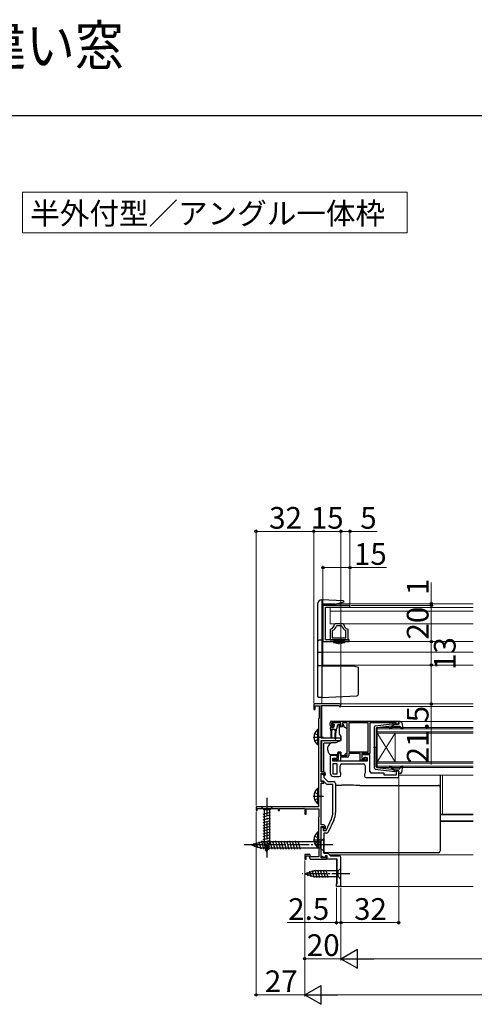
# Model space of a CAD drawing. Extents: x 0 to 1050, y 0 to 1583.
# Drawn here: x 409 to 661, y 1038 to 1583 of the extents above; entities that cross this region are included whole.
import ezdxf

# ---------------------------------------------------------------- set-up
doc = ezdxf.new("R2010")
doc.units = 0
doc.linetypes.add('YCENTER_1', pattern=[13, 10, -1, 1, -1])
doc.linetypes.add('YHIDDEN_1', pattern=[4, 3, -1])
for name, color, linetype, lineweight in [('USER1', 3, 'CONTINUOUS', 13), ('YKK_11', 7, 'CONTINUOUS', 30), ('YKK_12', 2, 'CONTINUOUS', 13), ('YKK_13', 4, 'CONTINUOUS', 30), ('YKK_D', 6, 'CONTINUOUS', 13), ('YKK_ZWAK', 7, 'CONTINUOUS', 30)]:
    doc.layers.add(name, color=color, linetype=linetype, lineweight=lineweight)
doc.styles.add('text-b', font='txt')

msp = doc.modelspace()

# ---------------------------------------------------------------- linework, layer by layer
at = {"layer": 'USER1'}
for p, q in [((410.65, 1487.81), (623.65, 1487.81)), ((410.65, 1465.31), (410.65, 1487.81)), ((623.65, 1487.81), (623.65, 1465.31)), ((623.65, 1465.31), (410.65, 1465.31))]:
    msp.add_line(p, q, dxfattribs=at)
at = {"layer": 'YKK_11', "linetype": 'ByBlock', "lineweight": -2, "ltscale": 0.5}
for p, q in [((577, 1259), (577, 1239)), ((592, 1259), (577, 1259)), ((592, 1258.1), (592, 1259)), ((578.4, 1239.9), (578.4, 1258.1)), ((578.4, 1258.1), (592, 1258.1)), ((583.79, 1248.9), (583.49, 1248.62)), ((588.21, 1248.9), (583.79, 1248.9)), ((588.51, 1248.62), (588.21, 1248.9)), ((581.23, 1245.95), (581, 1245.66)), ((581, 1245.66), (581, 1239.9)), ((582.37, 1245.1), (582.2, 1244.83)), ((582.2, 1244.83), (582.2, 1241.1)), ((584.76, 1247.7), (584.47, 1247.5)), ((587.24, 1247.7), (584.76, 1247.7)), ((587.53, 1247.5), (587.24, 1247.7)), ((589.8, 1244.83), (589.63, 1245.1)), ((589.8, 1241.1), (589.8, 1244.83)), ((591, 1245.66), (590.77, 1245.95)), ((591, 1239.9), (591, 1245.66)), ((577, 1239), (591.55, 1239)), ((591.55, 1239.9), (578.4, 1239.9)), ((581, 1239.9), (585.48, 1239.9)), ((582.2, 1241.1), (589.8, 1241.1)), ((585.48, 1239.9), (585.74, 1240.05)), ((585.74, 1240.05), (586.26, 1240.05)), ((586.26, 1240.05), (586.52, 1239.9)), ((586.52, 1239.9), (591, 1239.9)), ((591.55, 1239), (591.55, 1239.9)), ((586.3, 1204.5), (572, 1204.5)), ((572, 1204.5), (572, 1201.5)), ((572, 1201.5), (572.8, 1201.5)), ((572.8, 1201.5), (572.8, 1203.5)), ((572.8, 1203.5), (574.9, 1203.5)), ((574.9, 1203.5), (574.9, 1196.69)), ((576, 1185.5), (576, 1203.6)), ((576, 1203.6), (586, 1203.6)), ((586, 1203.6), (586, 1203.1)), ((586, 1203.1), (587, 1203.1)), ((587, 1203.1), (587, 1203.8)), ((574.75, 1196.49), (574.6, 1196.3)), ((574.6, 1196.3), (574.6, 1147.5)), ((574.9, 1196.69), (574.75, 1196.49)), ((581, 1192.8), (581, 1194)), ((587, 1194), (581.8, 1194)), ((581.8, 1194), (581.8, 1192.5)), ((582, 1195), (619, 1195)), ((587, 1192.5), (587, 1194)), ((590.5, 1194), (587.8, 1194)), ((587.8, 1194), (587.8, 1192.8)), ((590.5, 1176), (590.5, 1194)), ((602.1, 1194.1), (591.4, 1194.1)), ((591.4, 1194.1), (591.4, 1178)), ((602.1, 1178), (602.1, 1194.1)), ((615.7, 1194), (603, 1194)), ((603, 1194), (603, 1177.1)), ((615.92, 1194.1), (615.7, 1194)), ((616.15, 1194.2), (615.92, 1194.1)), ((617.6, 1194.2), (616.15, 1194.2)), ((617.6, 1193.4), (617.6, 1194.2)), ((619, 1195), (619, 1193.4)), ((581.8, 1192.5), (582.6, 1192.5)), ((582.5, 1191.8), (582, 1191.8)), ((582.9, 1192.2), (582.5, 1191.8)), ((582.6, 1192.5), (582.9, 1192.2)), ((585.9, 1192.2), (586.2, 1192.5)), ((586.3, 1191.8), (585.9, 1192.2)), ((586.2, 1192.5), (587, 1192.5)), ((586.8, 1191.8), (586.3, 1191.8)), ((619, 1193.4), (617.6, 1193.4)), ((587, 1185.5), (576, 1185.5)), ((576, 1166.9), (576, 1184.2)), ((576, 1184.2), (587, 1184.2)), ((587, 1184.2), (587, 1185.5)), ((585.7, 1173.8), (585.7, 1177.5)), ((585.7, 1177.5), (586.5, 1177.5)), ((586.5, 1177.5), (586.5, 1176)), ((591.4, 1178), (602.1, 1178)), ((585, 1176), (581, 1176)), ((581, 1176), (581, 1166.3)), ((582.5, 1172.8), (582.5, 1174.5)), ((582.5, 1174.5), (585, 1174.5)), ((601.5, 1172.8), (582.5, 1172.8)), ((583.2, 1172.8), (583.2, 1174)), ((583.2, 1174), (583.6, 1174)), ((586.7, 1172.8), (583.2, 1172.8)), ((583.6, 1174), (583.82, 1173.9)), ((583.82, 1173.9), (584.05, 1173.8)), ((584.05, 1173.8), (585.7, 1173.8)), ((585, 1174.5), (585, 1176)), ((586.5, 1176), (590.5, 1176)), ((590.4, 1175), (586.7, 1175)), ((586.7, 1175), (586.7, 1172.8)), ((597.7, 1177.1), (591.4, 1177.1)), ((591.4, 1177.1), (591.4, 1176)), ((597.7, 1173.4), (597.7, 1177.1)), ((601, 1173.4), (597.7, 1173.4)), ((603, 1177.1), (598.6, 1177.1)), ((598.6, 1177.1), (598.6, 1174.3)), ((603, 1176.3), (598.6, 1176.3)), ((598.6, 1176.3), (598.6, 1174.3)), ((598.6, 1174.3), (600.3, 1174.3)), ((598.6, 1174.3), (599.3, 1174.3)), ((599.3, 1174.3), (599.8, 1174.8)), ((599.8, 1174.8), (601.5, 1174.8)), ((600.3, 1174.3), (600.3, 1175.1)), ((600.3, 1175.1), (601, 1175.1)), ((601, 1175.1), (601, 1173.4)), ((601.5, 1174.8), (601.5, 1172.8)), ((603, 1167.2), (603, 1176.3)), ((577.5, 1166.9), (576, 1166.9)), ((582.5, 1171.3), (582.5, 1165.8)), ((585, 1171.3), (582.5, 1171.3)), ((585, 1165.8), (585, 1171.3)), ((586.5, 1167.01), (586.5, 1170.3)), ((587, 1166.3), (586.5, 1167.01)), ((587, 1165.3), (587, 1166.3)), ((587.5, 1171.3), (599.5, 1171.3)), ((600.5, 1166.41), (600, 1165.7)), ((600.5, 1170.3), (600.5, 1166.41)), ((619, 1167.4), (617.6, 1167.4)), ((617.6, 1167.4), (617.6, 1165.1)), ((619, 1163.7), (619, 1167.4)), ((576, 1161.4), (576, 1166.1)), ((576, 1166.1), (577.7, 1166.1)), ((576, 1161.7), (576, 1165.7)), ((576, 1165.7), (576.7, 1165.7)), ((577.38, 1161.7), (576, 1161.7)), ((577.5, 1161.4), (576, 1161.4)), ((578.79, 1160.29), (577.38, 1161.7)), ((577.5, 1164.9), (577.5, 1163.7)), ((577.5, 1163.7), (579.7, 1161.5)), ((577.5, 1160.7), (577.5, 1161.4)), ((577.7, 1166.1), (577.7, 1165.5)), ((577.7, 1165.5), (578.2, 1165)), ((578.2, 1165), (578.5, 1165.3)), ((578.5, 1165.3), (578.5, 1165.9)), ((579.7, 1161.5), (583, 1161.5)), ((582.5, 1165.8), (585, 1165.8)), ((583, 1164.3), (586, 1164.3)), ((600, 1165.7), (600, 1164.7)), ((601, 1163.7), (619, 1163.7)), ((611, 1166.2), (604, 1166.2)), ((611, 1165.1), (611, 1166.2)), ((617.6, 1165.1), (611, 1165.1)), ((576, 1137.5), (576, 1160.7)), ((576, 1160.7), (577.5, 1160.7)), ((582.5, 1160), (579.49, 1160)), ((582.5, 1144.44), (582.5, 1160)), ((584, 1160.5), (584, 1144.44)), ((574.6, 1147.5), (540, 1147.5)), ((540, 1147.5), (540, 1145.5)), ((540, 1145.5), (540.7, 1145.5)), ((540.7, 1145.5), (540.7, 1146.6)), ((540.7, 1146.6), (552.3, 1146.6)), ((552.3, 1146.6), (552.3, 1145.5)), ((552.3, 1145.5), (553, 1145.5)), ((553, 1145.5), (553, 1146.6)), ((553, 1146.6), (566.27, 1146.6)), ((566.27, 1146.6), (566.7, 1146.85)), ((566.7, 1146.85), (567, 1146.67)), ((567, 1146.67), (567, 1143.5)), ((567.7, 1143.5), (567.7, 1146.4)), ((567.7, 1146.4), (574.8, 1146.4)), ((574.8, 1146.4), (574.8, 1142.15)), ((567, 1143.5), (567.7, 1143.5)), ((574.7, 1141.97), (574.6, 1141.8)), ((574.6, 1141.8), (574.6, 1125)), ((574.8, 1142.15), (574.7, 1141.97)), ((578.74, 1134.5), (581.7, 1140.85)), ((583.06, 1140.21), (579.97, 1133.58)), ((577.4, 1137.5), (576, 1137.5)), ((576, 1119.4), (576, 1136.7)), ((576, 1136.7), (577.6, 1136.7)), ((576, 1134.96), (576, 1136.3)), ((576, 1136.3), (577.2, 1136.3)), ((576.12, 1134.77), (576, 1134.96)), ((576, 1134.04), (576.12, 1134.23)), ((576, 1120.26), (576, 1134.04)), ((576.12, 1134.23), (576.12, 1134.77)), ((577.2, 1136.3), (577.2, 1134.5)), ((577.2, 1134.5), (578.74, 1134.5)), ((577.6, 1136.7), (577.6, 1135.8)), ((577.6, 1135.8), (578.1, 1135.3)), ((578.1, 1135.3), (578.4, 1135.6)), ((578.4, 1135.6), (578.4, 1136.5)), ((579.06, 1133), (577.5, 1133)), ((577.5, 1133), (577.5, 1121.9)), ((574.6, 1125), (574.7, 1124.83)), ((574.7, 1124.83), (574.8, 1124.65)), ((574.8, 1124.65), (574.8, 1119.9)), ((569.77, 1121.2), (567, 1121.2)), ((567, 1121.2), (567, 1118.5)), ((567, 1118.5), (567.8, 1118.5)), ((567.8, 1118.5), (567.8, 1120.4)), ((567.8, 1120.4), (569.21, 1120.4)), ((569.21, 1120.4), (569.9, 1118.5)), ((570.24, 1119.9), (569.77, 1121.2)), ((569.9, 1118.5), (571.84, 1118.5)), ((574.8, 1119.9), (570.24, 1119.9)), ((571.84, 1118.5), (572.03, 1118.62)), ((572.03, 1118.62), (572.57, 1118.62)), ((572.57, 1118.62), (572.76, 1118.5)), ((572.76, 1118.5), (579.1, 1118.5)), ((578.04, 1119.52), (576, 1120.26)), ((578.4, 1119.4), (576, 1119.4)), ((577.5, 1121.9), (579.8, 1121.9)), ((578.4, 1120.5), (578.04, 1119.52)), ((579.4, 1120.5), (578.4, 1120.5)), ((579.1, 1120.3), (578.4, 1120.3)), ((578.4, 1120.3), (578.4, 1119.4)), ((579.1, 1118.5), (579.1, 1120.3)), ((579.4, 1118.5), (579.4, 1120.5)), ((585, 1118.5), (579.4, 1118.5)), ((579.8, 1121.9), (581.2, 1120.5)), ((581.2, 1120.5), (585.96, 1120.5))]:
    msp.add_line(p, q, dxfattribs=at)
at = {"layer": 'YKK_11', "linetype": 'ByBlock', "lineweight": 30, "ltscale": 0.5}
msp.add_line((576, 1165.1), (576, 1165.2), dxfattribs=at)
at = {"layer": 'YKK_11', "linetype": 'ByBlock'}
for p, q in [((585, 1105), (585, 1118.5)), ((587, 1103.8), (587, 1119.5)), ((584.5, 1103.5), (584.5, 1105)), ((584.5, 1105), (585, 1105)), ((586.7, 1103.5), (584.5, 1103.5)), ((587, 1103.8), (586.7, 1103.5))]:
    msp.add_line(p, q, dxfattribs=at)
at = {"layer": 'YKK_11', "linetype": 'ByBlock', "lineweight": -2, "ltscale": 0.5}
for centre, radius, start, end in [((580.5, 1248.86), 3, 284.0238, 355.5148), ((591.5, 1248.86), 3, 184.4856, 255.9758), ((580.5, 1248.86), 4.2, 296.3832, 341.0943), ((591.5, 1248.86), 4.2, 198.9065, 243.6165), ((586.3, 1203.8), 0.7, 0, 90), ((582, 1194), 1, 90, 180), ((582, 1192.8), 1, 180, 270), ((586.8, 1192.8), 1, 270, 360), ((590.4, 1176), 1, 270, 360), ((577.5, 1165.9), 1, 0, 90), ((583, 1166.3), 2, 180, 270), ((587.5, 1170.3), 1, 90, 180), ((599.5, 1170.3), 1, 0, 90), ((604, 1167.2), 1, 180, 270), ((576.7, 1164.9), 0.8, 0, 90), ((583, 1160.5), 1, 0, 90), ((586, 1165.3), 1, 270, 360), ((601, 1164.7), 1, 180, 270), ((579.49, 1161), 1, 225, 270), ((574, 1144.44), 8.5, 335, 0), ((574, 1144.44), 10, 335, 0), ((577.4, 1136.5), 1, 0, 90), ((579.06, 1134), 1, 270, 335)]:
    msp.add_arc(centre, radius, start, end, dxfattribs=at)
at = {"layer": 'YKK_11', "linetype": 'ByBlock'}
msp.add_arc((586, 1119.5), 1, 0, 90, dxfattribs=at)
at = {"layer": 'YKK_12'}
for p, q in [((576.5, 1260), (576.5, 1204.5)), ((660.25, 1260), (585.05, 1260)), ((660.25, 1257.9), (581, 1257.9)), ((581, 1248.9), (581, 1257.9)), ((660.25, 1255.8), (581, 1255.8)), ((660.25, 1248.9), (581, 1248.9)), ((660.25, 1239), (577, 1239)), ((577, 1239), (577, 1226)), ((660.25, 1233.2), (577, 1233.2)), ((660.25, 1226), (576.5, 1226)), ((576.5, 1204.5), (660.25, 1204.5)), ((576.5, 1203.6), (576.5, 1185.5)), ((586.2, 1203.1), (660.25, 1203.1)), ((620.2, 1194.7), (660.25, 1194.7)), ((607, 1191.4), (660.25, 1191.4)), ((607, 1188.4), (607, 1191.4)), ((660.25, 1190.7), (607, 1190.7)), ((607, 1189.1), (660.25, 1189.1)), ((660.25, 1188.4), (607, 1188.4)), ((607, 1188.4), (607, 1172.4)), ((607, 1188.4), (617, 1172.4)), ((607, 1172.4), (617, 1188.4)), ((617, 1188.4), (617, 1172.4)), ((576.5, 1184.2), (576.5, 1166.9)), ((607, 1172.4), (660.25, 1172.4)), ((607, 1169.4), (607, 1172.4)), ((660.25, 1171.7), (607, 1171.7)), ((607, 1170.1), (660.25, 1170.1)), ((660.25, 1169.4), (607, 1169.4)), ((619, 1165.1), (660.25, 1165.1)), ((643.25, 1143.41), (643.25, 1165.1)), ((642, 1143.41), (660.25, 1143.41)), ((642, 1143.2), (660.25, 1143.2)), ((642, 1139.8), (660.25, 1139.8)), ((642, 1139.4), (660.25, 1139.4)), ((580.7, 1121), (660.25, 1121)), ((584.5, 1103.5), (584.5, 1118.5)), ((584.5, 1103.5), (660.25, 1103.5))]:
    msp.add_line(p, q, dxfattribs=at)
at = {"layer": 'YKK_13'}
for p, q in [((574, 1259.7), (574, 1208.88)), ((576.5, 1262.2), (576.37, 1262.19)), ((588.33, 1261.58), (576.5, 1262.2)), ((576.5, 1262.2), (576.5, 1208)), ((583.73, 1259.64), (576.5, 1259.64)), ((583.73, 1259.64), (588.8, 1261)), ((588.8, 1261), (588.8, 1261.08)), ((576.5, 1239.8), (574.95, 1239.72)), ((589.2, 1239), (582.8, 1239)), ((582.8, 1239), (582.8, 1238.6)), ((589.2, 1238.6), (582.8, 1238.6)), ((586.91, 1238.1), (585.08, 1238.1)), ((589.2, 1238.6), (589.2, 1239)), ((576.5, 1233), (574, 1233)), ((576.5, 1225.6), (574.95, 1225.68)), ((576.5, 1225.6), (593.8, 1225.6)), ((593.8, 1225.6), (596.8, 1224.8)), ((596.8, 1210.01), (596.8, 1224.8)), ((576.5, 1208), (574.95, 1208.08)), ((576.5, 1208), (595.85, 1209.01)), ((582.14, 1193.41), (582.64, 1193.91)), ((586.45, 1194), (582.85, 1194)), ((586.75, 1193.7), (586.75, 1193.2)), ((606.04, 1192.35), (616.78, 1193.6)), ((619.09, 1193.78), (618.91, 1194.42)), ((619.77, 1194.8), (619.2, 1194.8)), ((620.75, 1193.98), (621.29, 1191.05)), ((574.09, 1190.35), (574.09, 1181.85)), ((574.6, 1190.35), (574.09, 1190.35)), ((574.6, 1190.35), (574.6, 1181.85)), ((574.6, 1188.1), (574.6, 1184.1)), ((581.25, 1190.5), (581.25, 1191.2)), ((581.25, 1190.5), (581.35, 1188.5)), ((581.35, 1188.5), (581.35, 1185.95)), ((581.55, 1191.5), (582.85, 1191.5)), ((581.95, 1190.5), (581.85, 1188.5)), ((581.85, 1188.5), (581.85, 1185.95)), ((581.95, 1190.5), (583.65, 1190.5)), ((582.69, 1192.9), (582.35, 1192.9)), ((583.15, 1192.44), (583.15, 1191.8)), ((583.65, 1190.5), (583.75, 1188.5)), ((583.75, 1185.15), (583.75, 1188.5)), ((584.35, 1190.51), (584.25, 1188.5)), ((584.25, 1185.15), (584.25, 1188.5)), ((585.09, 1192.68), (584.57, 1190.72)), ((586.45, 1192.9), (585.38, 1192.9)), ((587.63, 1191.8), (586, 1191.8)), ((586, 1191.5), (586, 1191.8)), ((586, 1191.5), (586, 1187.87)), ((588.6, 1193), (588.1, 1193)), ((588.1, 1193), (588.1, 1192.8)), ((589, 1191.5), (588.6, 1193)), ((589.29, 1191.5), (589, 1191.5)), ((590.35, 1190.65), (589.65, 1191.35)), ((590.5, 1179.43), (590.5, 1190.29)), ((605.6, 1168.95), (605.6, 1191.85)), ((606.6, 1191.13), (606.6, 1180.4)), ((606.87, 1191.43), (615.1, 1192.39)), ((615.11, 1192.04), (614.79, 1191.66)), ((617.1, 1193.4), (615.1, 1192.39)), ((615.17, 1191.34), (615.6, 1191.84)), ((616.37, 1192.2), (619.37, 1192.2)), ((617.1, 1193.4), (618.8, 1193.4)), ((619.59, 1192.1), (620.78, 1190.8)), ((577.5, 1182.56), (577.5, 1182.86)), ((581.52, 1182.86), (577.5, 1182.86)), ((584.21, 1182.9), (581.67, 1182.9)), ((587, 1184.2), (584.21, 1182.9)), ((586.12, 1187.55), (587, 1186.5)), ((587, 1186.5), (587, 1184.2)), ((574.6, 1181.85), (574.09, 1181.85)), ((577.5, 1181.46), (577.5, 1182.56)), ((577.5, 1181.33), (577.5, 1181.46)), ((577.5, 1180.39), (577.5, 1181.33)), ((577.5, 1168.63), (577.5, 1180.39)), ((579.5, 1180.08), (579.5, 1179.47)), ((579.53, 1179.3), (580.19, 1177.49)), ((585.3, 1177.8), (585.3, 1177.5)), ((586.9, 1177.8), (585.3, 1177.8)), ((585.3, 1176.5), (585.3, 1177.5)), ((586.9, 1177.8), (586.9, 1176)), ((590.5, 1178.43), (590.5, 1179.43)), ((607.18, 1180.4), (605.05, 1180.4)), ((606.6, 1169.67), (606.6, 1180.4)), ((581.6, 1176.5), (585.3, 1176.5)), ((586.9, 1176), (588.9, 1176)), ((588.9, 1176), (589.91, 1177.01)), ((577.5, 1166.9), (577.5, 1168.63)), ((606.04, 1168.45), (616.78, 1167.2)), ((606.87, 1169.37), (615.1, 1168.41)), ((615.11, 1168.76), (614.79, 1169.14)), ((617.1, 1167.4), (615.1, 1168.41)), ((615.17, 1169.46), (615.6, 1168.96)), ((616.37, 1168.6), (619.37, 1168.6)), ((617.1, 1167.4), (618.8, 1167.4)), ((619.09, 1167.02), (618.91, 1166.38)), ((619.59, 1168.7), (620.78, 1170)), ((620.75, 1166.82), (621.29, 1169.75)), ((577.5, 1165.24), (577.5, 1166.08)), ((619.77, 1166), (619.2, 1166)), ((642, 1165.1), (642, 1164.51)), ((642, 1164.51), (642, 1158.89)), ((574.09, 1157.75), (574.09, 1149.25)), ((574.6, 1157.75), (574.09, 1157.75)), ((574.6, 1157.75), (574.6, 1149.25)), ((574.6, 1155.5), (574.6, 1151.5)), ((584, 1159.56), (587.51, 1159.56)), ((597.53, 1159.38), (641, 1159.38)), ((642, 1158.89), (642, 1158.38)), ((642, 1158.38), (642, 1157.38)), ((642, 1157.38), (642, 1133.39)), ((549.1, 1147.5), (542.9, 1147.5)), ((542.9, 1147.5), (544.45, 1145.95)), ((543.9, 1143.52), (548.1, 1144.65)), ((544.45, 1145.95), (544.45, 1127.42)), ((547.55, 1145.95), (544.45, 1145.95)), ((549.1, 1147.5), (547.55, 1145.95)), ((547.55, 1127.42), (547.55, 1145.95)), ((574.6, 1149.25), (574.09, 1149.25)), ((543.9, 1141.97), (548.1, 1143.1)), ((543.9, 1140.42), (548.1, 1141.54)), ((543.9, 1138.86), (548.1, 1139.99)), ((543.9, 1137.31), (548.1, 1138.44)), ((543.9, 1135.76), (548.1, 1136.88)), ((543.9, 1134.21), (548.1, 1135.33)), ((543.9, 1132.65), (548.1, 1133.78)), ((537.5, 1126.5), (543.05, 1128.25)), ((541.51, 1128.34), (542.59, 1124.32)), ((542.94, 1128.79), (544.17, 1124.2)), ((575.75, 1128.25), (543.05, 1128.25)), ((543.9, 1131.1), (548.1, 1132.23)), ((543.9, 1129.55), (548.1, 1130.67)), ((543.9, 1127.99), (548.1, 1129.12)), ((544.49, 1128.8), (545.73, 1124.2)), ((546.05, 1128.8), (547.28, 1124.2)), ((547.6, 1128.8), (548.83, 1124.2)), ((549.15, 1128.8), (550.38, 1124.2)), ((550.7, 1128.8), (551.94, 1124.2)), ((552.26, 1128.8), (553.49, 1124.2)), ((553.81, 1128.8), (555.04, 1124.2)), ((555.36, 1128.8), (556.6, 1124.2)), ((556.92, 1128.8), (558.15, 1124.2)), ((558.47, 1128.8), (559.7, 1124.2)), ((560.02, 1128.8), (561.25, 1124.2)), ((561.58, 1128.8), (562.81, 1124.2)), ((563.13, 1128.8), (564.36, 1124.2)), ((574.09, 1133.55), (574.09, 1125.05)), ((574.6, 1133.55), (574.09, 1133.55)), ((574.6, 1133.55), (574.6, 1125.05)), ((574.6, 1131.3), (574.6, 1127.3)), ((577.5, 1130), (575.75, 1128.25)), ((575.75, 1124.75), (575.75, 1128.25)), ((577.5, 1123), (577.5, 1130)), ((642, 1133.39), (642, 1130.13)), ((642, 1130.13), (642, 1123.53)), ((537.5, 1126.5), (543.05, 1124.75)), ((538.65, 1127.44), (539.2, 1125.39)), ((540.08, 1127.89), (540.89, 1124.85)), ((575.75, 1124.75), (543.05, 1124.75)), ((544.16, 1126.51), (548.1, 1127.57)), ((546, 1122.5), (544.45, 1127.42)), ((544.61, 1125.08), (547.64, 1125.89)), ((545.06, 1123.65), (547.11, 1124.2)), ((546, 1122.5), (547.55, 1127.42)), ((574.6, 1125.05), (574.09, 1125.05)), ((577.5, 1123), (575.75, 1124.75)), ((577.5, 1123.53), (577.5, 1124.14)), ((577.5, 1122.9), (577.5, 1123.53)), ((577.5, 1122.53), (577.5, 1122.9)), ((642, 1123.53), (642, 1123.12)), ((577.5, 1122.12), (577.5, 1122.53)), ((641, 1122.12), (577.5, 1122.12)), ((567, 1110.5), (571.92, 1112.05)), ((569.58, 1111.89), (570.39, 1108.85)), ((571.01, 1112.34), (572.07, 1108.4)), ((585.45, 1112.05), (571.92, 1112.05)), ((572.49, 1112.6), (573.62, 1108.4)), ((574.05, 1112.6), (575.17, 1108.4)), ((575.6, 1112.6), (576.73, 1108.4)), ((577.15, 1112.6), (578.28, 1108.4)), ((578.71, 1112.6), (579.83, 1108.4)), ((587, 1113.6), (585.45, 1112.05)), ((585.45, 1108.95), (585.45, 1112.05)), ((587, 1107.4), (587, 1113.6)), ((567, 1110.5), (571.92, 1108.95)), ((568.15, 1111.44), (568.7, 1109.39)), ((571.92, 1108.95), (585.45, 1108.95)), ((587, 1107.4), (585.45, 1108.95))]:
    msp.add_line(p, q, dxfattribs=at)
at = {"layer": 'YKK_13', "linetype": 'YCENTER_1'}
for p, q in [((586, 1237.6), (586, 1239.56)), ((571.64, 1186.1), (577.32, 1186.1)), ((546, 1152.5), (546, 1119.59)), ((571.64, 1153.5), (577.32, 1153.5)), ((571.64, 1129.3), (577.32, 1129.3)), ((582.5, 1126.5), (532.5, 1126.5)), ((592, 1110.5), (565.51, 1110.5))]:
    msp.add_line(p, q, dxfattribs=at)
at = {"layer": 'YKK_13', "linetype": 'YHIDDEN_1'}
for p, q in [((572.5, 1188.18), (574.41, 1187.25)), ((572.5, 1184.03), (574.41, 1184.96)), ((574.41, 1187.25), (575.02, 1186.1)), ((574.41, 1184.96), (575.02, 1186.1)), ((572.5, 1155.57), (574.41, 1154.64)), ((572.5, 1151.42), (574.41, 1152.35)), ((574.41, 1154.64), (575.02, 1153.5)), ((574.41, 1152.35), (575.02, 1153.5)), ((572.5, 1131.37), (574.41, 1130.44)), ((572.5, 1127.22), (574.41, 1128.15)), ((574.41, 1130.44), (575.02, 1129.3)), ((574.41, 1128.15), (575.02, 1129.3))]:
    msp.add_line(p, q, dxfattribs=at)
at = {"layer": 'YKK_13'}
for centre, radius, start, end in [((576.5, 1259.7), 2.5, 93, 180), ((588.3, 1261.08), 0.5, 0, 87), ((575, 1238.72), 1, 93, 180), ((575, 1226.68), 1, 180, 267), ((595.8, 1210.01), 1, 273, 0), ((575, 1209.08), 1, 180, 267), ((582.85, 1193.7), 0.3, 90, 135), ((586.45, 1193.7), 0.3, 0, 90), ((616.82, 1193.3), 0.3, 19.4712, 96.6209), ((618.8, 1193.7), 0.3, 270, 15.5654), ((619.2, 1194.5), 0.3, 90, 195.5654), ((619.77, 1193.8), 1, 10.5121, 90), ((577.63, 1186.1), 5.53, 129.7941, 230.2059), ((581.55, 1191.2), 0.3, 90, 180), ((582.35, 1193.2), 0.3, 135, 270), ((582.69, 1193.2), 0.3, 270, 326.9443), ((582.85, 1191.8), 0.3, 270, 0), ((583.15, 1192.9), 0.25, 303.0557, 146.9443), ((583.45, 1192.44), 0.3, 123.0557, 180), ((584.28, 1190.8), 0.3, 284.1378, 345), ((585.38, 1192.6), 0.3, 90, 165), ((586.45, 1193.2), 0.3, 270, 0), ((586.8, 1192.8), 1.3, 309.7152, 0), ((589.29, 1191), 0.5, 45, 90), ((590, 1190.29), 0.5, 0, 45), ((606.1, 1191.85), 0.5, 96.6209, 180), ((606.9, 1191.13), 0.3, 96.6209, 180), ((614.03, 1191.05), 0.25, 90, 270), ((614.03, 1192.3), 1, 270, 320), ((614.03, 1192.3), 1.5, 270, 320), ((614.96, 1192.17), 0.2, 320, 96.6209), ((616.37, 1191.2), 1, 90, 140), ((619.37, 1191.9), 0.3, 42.3553, 90), ((621, 1191), 0.3, 222.3553, 10.5121), ((584.3, 1178.75), 5, 125.7954, 162.8538), ((581.6, 1185.95), 0.25, 180, 0), ((584, 1185.15), 0.25, 180, 0), ((586.5, 1187.87), 0.5, 180, 220), ((580, 1180.08), 0.5, 162.8538, 180), ((580, 1179.47), 0.5, 180, 200), ((581.6, 1178), 1.5, 200, 270), ((588.5, 1178.43), 2, 315, 341.6867), ((588.5, 1178.43), 2, 341.6867, 0), ((606.1, 1168.95), 0.5, 180, 263.3791), ((606.9, 1169.67), 0.3, 180, 263.3791), ((614.03, 1169.75), 0.25, 90, 270), ((614.03, 1168.5), 1.5, 40, 90), ((614.03, 1168.5), 1, 40, 90), ((614.96, 1168.63), 0.2, 263.3791, 40), ((616.37, 1169.6), 1, 220, 270), ((616.82, 1167.5), 0.3, 263.3791, 340.5288), ((618.8, 1167.1), 0.3, 344.4346, 90), ((619.2, 1166.3), 0.3, 164.4346, 270), ((619.37, 1168.9), 0.3, 270, 317.6447), ((619.77, 1167), 1, 270, 349.4879), ((621, 1169.8), 0.3, 349.4879, 137.6447), ((577.63, 1153.5), 5.53, 129.7941, 230.2059), ((641, 1158.38), 0.999, 0.0535, 90.0535), ((577.63, 1129.3), 5.53, 129.7941, 230.2059)]:
    msp.add_arc(centre, radius, start, end, dxfattribs=at)
for centre, major_axis, ratio, start_param, end_param in [((587.18, 1158.4), (19, 0), 0.061163, 0.994975, 1.553645), ((641, 1123.12), (0, -1), 0.998135, 0, 1.570796)]:
    msp.add_ellipse(centre, major_axis=major_axis, ratio=ratio, start_param=start_param, end_param=end_param, dxfattribs=at)
for points in [[(582.85, 1238.6), (585.08, 1238.1)], [(586.91, 1238.1), (589.15, 1238.6)]]:
    msp.add_spline(points, degree=3, dxfattribs=at)
for points in [[(581.52, 1182.88), (581.47, 1182.86), (581.42, 1182.84), (581.38, 1182.81)], [(581.52, 1182.88), (581.57, 1182.89), (581.62, 1182.9), (581.67, 1182.9)]]:
    msp.add_open_spline(points, degree=3, dxfattribs=at)
at = {"layer": 'YKK_D'}
for p, q in [((540, 1148.2), (540, 1301)), ((540, 1300), (572, 1300)), ((572, 1205.2), (572, 1301)), ((572, 1205.2), (572, 1301)), ((572, 1300), (587, 1300)), ((587, 1204.8), (587, 1301)), ((587, 1269.22), (587, 1301)), ((587, 1300), (592, 1300)), ((592, 1259.55), (592, 1301)), ((592, 1300), (607.05, 1300)), ((577, 1259.7), (577, 1281)), ((592, 1259.55), (592, 1281)), ((577, 1280), (592, 1280)), ((592, 1280), (612.28, 1280)), ((637, 1260), (637, 1271.71)), ((586.05, 1260), (638, 1260)), ((592.55, 1259), (638, 1259)), ((592.55, 1259), (638, 1259)), ((637, 1259), (637, 1260)), ((637, 1259), (637, 1256.45)), ((637, 1239), (637, 1259)), ((578, 1239), (638, 1239)), ((579, 1239), (638, 1239)), ((637, 1226), (637, 1239)), ((578, 1226), (638, 1226)), ((579, 1226), (638, 1226)), ((637, 1226), (637, 1204.5)), ((587.3, 1204.5), (638, 1204.5)), ((637, 1204.5), (637, 1171)), ((619, 1163.2), (619, 1082.5)), ((540, 1144.8), (540, 1042.5)), ((567, 1117.8), (567, 1042.5)), ((567, 1117.8), (567, 1062.5)), ((567, 1117.8), (567, 1042.5)), ((584.5, 1102.8), (584.5, 1082.5)), ((587, 1102.8), (587, 1082.5)), ((587, 1102.8), (587, 1062.5)), ((587, 1102.8), (587, 1062.5)), ((587, 1102.8), (587, 1082.5)), ((584.5, 1083.5), (557.17, 1083.5)), ((587, 1083.5), (584.5, 1083.5)), ((587, 1083.5), (619, 1083.5)), ((587, 1083.5), (589.55, 1083.5)), ((587, 1063.5), (567, 1063.5)), ((597.5, 1063.5), (856.5, 1063.5)), ((540, 1043.5), (567, 1043.5)), ((876.5, 1043.5), (577.5, 1043.5))]:
    msp.add_line(p, q, dxfattribs=at)
at = {"layer": 'YKK_D', "lineweight": -2}
for p, q in [((587, 1063.5), (596.09, 1068.75)), ((596.09, 1058.25), (596.09, 1068.75)), ((587, 1063.5), (596.09, 1058.25)), ((587, 1063.5), (605.19, 1063.5)), ((567, 1043.5), (576.09, 1048.75)), ((576.09, 1038.25), (576.09, 1048.75)), ((567, 1043.5), (576.09, 1038.25)), ((567, 1043.5), (585.19, 1043.5))]:
    msp.add_line(p, q, dxfattribs=at)
at = {"layer": 'YKK_D', "linetype": 'ByBlock', "lineweight": -2}
for centre, radius in [((540, 1300), 0.637), ((572, 1300), 0.637), ((572, 1300), 0.637), ((587, 1300), 0.637), ((587, 1300), 0.637), ((592, 1300), 0.637), ((577, 1280), 0.637), ((592, 1280), 0.637), ((637, 1260), 0.637), ((637, 1259), 0.638), ((637, 1259), 0.638), ((637, 1239), 0.638), ((637, 1239), 0.637), ((637, 1226), 0.638), ((637, 1226), 0.637), ((637, 1204.5), 0.637), ((584.5, 1083.5), 0.637), ((587, 1083.5), 0.637), ((587, 1083.5), 0.637), ((619, 1083.5), 0.637), ((567, 1063.5), 0.637), ((540, 1043.5), 0.637)]:
    msp.add_circle(centre, radius, dxfattribs=at)
at = {"layer": 'YKK_ZWAK'}
msp.add_line((1050, 1530), (0, 1530), dxfattribs=at)

# ---------------------------------------------------------------- texts
at = {"layer": 'USER1', "width": 0.9}
msp.add_text('エピソードⅡ NEO\u3000面格子付引違い窓', height=22, dxfattribs=at).set_placement((0, 1558))
at = {"layer": 'USER1'}
msp.add_text('半外付型／アングル一体枠\u3000', height=12, dxfattribs=at).set_placement((415, 1470))
at = {"layer": 'YKK_D', "style": 'text-b'}
for s, p in [('32', (547.27, 1301.5)), ('15', (570.3, 1301.5)), ('5', (597.71, 1301.5)), ('15', (594.21, 1281.5)), ('2.5', (557.79, 1085)), ('32', (594.27, 1085)), ('20', (568.14, 1065)), ('27', (544.87, 1045))]:
    msp.add_text(s, height=12, dxfattribs=at).set_placement(p)
for s, p in [('1', (635.5, 1264.76)), ('20', (635.5, 1240.14)), ('13', (650.5, 1223.3)), ('21.5', (635.5, 1171.61))]:
    msp.add_text(s, height=12, rotation=90, dxfattribs=at).set_placement(p)

doc.saveas('drawing.dxf')
